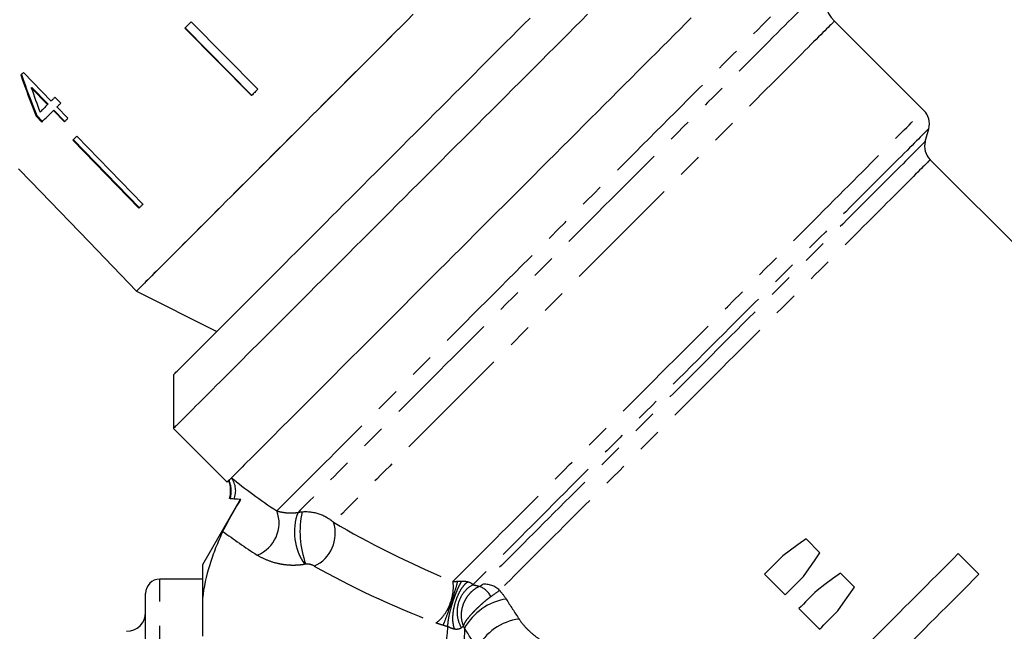
# Model space of a CAD drawing. Extents: x 2 to 408, y 16 to 295.
# Drawn here: x 287 to 339, y 98 to 130 of the extents above; entities that cross this region are included whole.
import ezdxf

# ---------------------------------------------------------------- set-up
doc = ezdxf.new("R2010")
doc.units = 0
doc.linetypes.add('PHANTOM', pattern=[12.7, 6.35, -1.27, 1.27, -1.27, 1.27, -1.27])
doc.layers.get('0').update_dxf_attribs({"linetype": 'CONTINUOUS'})

msp = doc.modelspace()

# ---------------------------------------------------------------- linework, layer by layer
at = {"color": 7, "linetype": 'CONTINUOUS'}
for p, q in [((298.998, 126.278), (295.481, 129.832)), ((295.807, 130.158), (299.324, 126.604)), ((334.444, 125.488), (329.735, 130.197)), ((295.471, 129.822), (298.987, 126.267)), ((288.419, 125.981), (286.953, 127.489)), ((287.37, 126.672), (287.398, 126.701)), ((287.37, 126.672), (288.228, 125.79)), ((288.256, 125.818), (287.398, 126.701)), ((288.228, 125.79), (288.256, 125.818)), ((288.922, 125.865), (288.617, 126.179)), ((287.626, 125.188), (287.654, 125.216)), ((287.626, 125.188), (287.931, 124.874)), ((287.96, 124.902), (287.654, 125.216)), ((288.533, 125.476), (288.562, 125.504)), ((288.533, 125.476), (289.113, 124.879)), ((289.142, 124.907), (288.562, 125.504)), ((289.305, 125.07), (288.724, 125.667)), ((289.768, 124.12), (293.254, 120.534)), ((334.523, 123.853), (334.703, 124.522)), ((289.56, 123.911), (293.045, 120.325)), ((293.074, 120.354), (289.588, 123.939)), ((356.553, 101.117), (334.782, 122.887)), ((286.698, 122.402), (287.363, 121.714)), ((290.836, 118.116), (292.921, 115.958)), ((292.921, 115.958), (297.163, 113.837)), ((294.865, 111.539), (294.865, 108.71)), ((294.865, 108.71), (297.694, 105.882)), ((298.389, 104.969), (296.398, 101.522)), ((328.969, 102.16), (328.233, 102.896)), ((337.353, 101.029), (336.265, 102.117)), ((296.398, 101.522), (296.398, 99.755)), ((296.398, 100.772), (294.148, 100.772)), ((326.039, 101.029), (327.127, 99.941)), ((330.782, 100.347), (330.046, 101.083)), ((293.398, 67.148), (293.398, 100.022)), ((296.398, 99.755), (296.398, 97.757)), ((327.852, 99.216), (328.94, 98.128))]:
    msp.add_line(p, q, dxfattribs=at)
at = {"color": 8, "linetype": 'PHANTOM'}
msp.add_line((294.148, 66.565), (294.148, 100.772), dxfattribs=at)
at = {"color": 8, "linetype": 'PHANTOM', "flags": 128}
for points in [[(300.32, 104.371), (300.412, 104.463), (300.513, 104.564), (300.624, 104.675), (300.744, 104.795), (300.873, 104.925), (301.012, 105.064), (301.161, 105.212), (301.318, 105.369), (301.484, 105.535), (301.66, 105.711), (301.844, 105.895), (302.036, 106.088), (302.238, 106.289), (302.447, 106.498), (302.665, 106.716), (302.891, 106.942), (303.125, 107.176), (303.367, 107.418), (303.616, 107.667), (303.873, 107.924), (304.137, 108.188), (304.408, 108.459), (304.686, 108.737), (304.971, 109.022), (305.262, 109.313), (305.56, 109.611), (305.863, 109.914), (306.173, 110.224), (306.488, 110.539), (306.809, 110.86), (307.135, 111.186), (307.466, 111.517), (307.802, 111.853), (308.142, 112.193), (308.487, 112.538), (308.835, 112.887), (309.188, 113.239), (309.544, 113.595), (309.904, 113.955), (310.266, 114.318), (310.632, 114.683), (311, 115.051), (311.371, 115.422), (311.743, 115.795), (312.118, 116.169), (312.494, 116.545), (312.872, 116.923), (313.25, 117.301), (313.629, 117.681), (314.009, 118.061), (314.39, 118.441), (314.77, 118.821), (315.15, 119.201), (315.529, 119.58), (315.908, 119.959), (316.286, 120.337), (316.662, 120.713), (317.037, 121.088), (317.41, 121.461), (317.781, 121.832), (318.15, 122.201), (318.516, 122.568), (318.88, 122.931), (319.24, 123.291), (319.597, 123.648), (319.951, 124.002), (320.3, 124.352), (320.646, 124.697), (320.987, 125.039), (321.324, 125.375), (321.656, 125.708), (321.984, 126.035), (322.306, 126.357), (322.622, 126.673), (322.933, 126.984), (323.238, 127.289), (323.537, 127.588), (323.83, 127.881), (324.116, 128.167), (324.396, 128.447), (324.669, 128.72), (324.934, 128.986), (325.193, 129.244), (325.444, 129.495), (325.688, 129.739), (325.923, 129.975), (326.151, 130.202), (326.371, 130.422), (326.583, 130.634), (326.786, 130.837), (326.981, 131.032), (327.167, 131.218), (327.344, 131.395), (327.513, 131.564), (327.672, 131.723), (327.823, 131.874), (327.964, 132.015), (328.096, 132.147), (328.218, 132.269), (328.331, 132.382), (328.434, 132.486), (328.528, 132.579), (328.612, 132.664), (328.687, 132.738), (328.751, 132.802), (328.806, 132.857), (328.851, 132.902), (328.885, 132.937), (328.91, 132.962), (328.925, 132.977), (328.93, 132.982)], [(329.199, 132.053), (329.194, 132.049), (329.179, 132.034), (329.155, 132.01), (329.121, 131.976), (329.077, 131.932), (329.024, 131.879), (328.961, 131.816), (328.888, 131.743), (328.806, 131.661), (328.715, 131.57), (328.614, 131.469), (328.504, 131.359), (328.384, 131.239), (328.256, 131.11), (328.118, 130.973), (327.971, 130.826), (327.816, 130.67), (327.651, 130.506), (327.478, 130.333), (327.297, 130.151), (327.107, 129.961), (326.908, 129.763), (326.702, 129.557), (326.487, 129.342), (326.265, 129.12), (326.035, 128.89), (325.797, 128.652), (325.552, 128.407), (325.3, 128.155), (325.041, 127.896), (324.775, 127.63), (324.502, 127.357), (324.222, 127.077), (323.937, 126.792), (323.645, 126.5), (323.347, 126.202), (323.044, 125.899), (322.735, 125.59), (322.421, 125.276), (322.102, 124.956), (321.777, 124.632), (321.449, 124.304), (321.115, 123.97), (320.778, 123.633), (320.437, 123.292), (320.092, 122.947), (319.743, 122.598), (319.392, 122.247), (319.037, 121.892), (318.679, 121.534), (318.319, 121.174), (317.957, 120.812), (317.593, 120.448), (317.227, 120.082), (316.86, 119.714), (316.491, 119.346), (316.121, 118.976), (315.751, 118.605), (315.38, 118.234), (315.008, 117.863), (314.637, 117.492), (314.266, 117.121), (313.896, 116.751), (313.526, 116.381), (313.158, 116.012), (312.79, 115.645), (312.424, 115.279), (312.06, 114.915), (311.699, 114.553), (311.339, 114.194), (310.982, 113.837), (310.627, 113.482), (310.276, 113.131), (309.928, 112.783), (309.584, 112.438), (309.243, 112.098), (308.906, 111.761), (308.573, 111.428), (308.245, 111.1), (307.922, 110.777), (307.603, 110.458), (307.29, 110.144), (306.981, 109.836), (306.679, 109.534), (306.382, 109.237), (306.091, 108.946), (305.806, 108.661), (305.527, 108.382), (305.255, 108.11), (304.99, 107.845), (304.732, 107.587), (304.481, 107.335), (304.237, 107.091), (304, 106.855), (303.771, 106.626), (303.55, 106.404), (303.336, 106.191), (303.131, 105.986), (302.934, 105.788), (302.745, 105.6), (302.564, 105.419), (302.392, 105.247), (302.229, 105.084), (302.075, 104.929), (301.929, 104.784), (301.793, 104.647), (301.665, 104.52), (301.547, 104.402), (301.438, 104.293)], [(329.735, 130.197), (329.734, 130.196), (329.724, 130.187), (329.706, 130.168), (329.678, 130.14), (329.641, 130.103), (329.595, 130.057), (329.539, 130.001), (329.474, 129.937), (329.401, 129.863), (329.318, 129.78), (329.226, 129.688), (329.125, 129.588), (329.016, 129.478), (328.897, 129.36), (328.77, 129.232), (328.634, 129.097), (328.49, 128.952), (328.337, 128.8), (328.176, 128.639), (328.007, 128.469), (327.83, 128.292), (327.644, 128.107), (327.451, 127.914), (327.25, 127.713), (327.042, 127.504), (326.826, 127.288), (326.603, 127.065), (326.373, 126.835), (326.135, 126.598), (325.891, 126.353), (325.64, 126.103), (325.383, 125.845), (325.12, 125.582), (324.85, 125.312), (324.574, 125.037), (324.293, 124.755), (324.006, 124.469), (323.714, 124.176), (323.417, 123.879), (323.114, 123.577), (322.807, 123.27), (322.496, 122.958), (322.18, 122.642), (321.86, 122.322), (321.536, 121.999), (321.209, 121.671), (320.878, 121.34), (320.544, 121.006), (320.207, 120.669), (319.867, 120.329), (319.525, 119.987), (319.18, 119.642), (318.833, 119.296), (318.485, 118.947), (318.135, 118.597), (317.784, 118.246), (317.432, 117.894), (317.078, 117.541), (316.725, 117.187), (316.371, 116.833), (316.016, 116.479), (315.662, 116.125), (315.309, 115.771), (314.956, 115.418), (314.604, 115.066), (314.253, 114.715), (313.903, 114.365), (313.555, 114.017), (313.209, 113.671), (312.865, 113.327), (312.523, 112.985), (312.184, 112.646), (311.847, 112.31), (311.514, 111.976), (311.183, 111.646), (310.857, 111.319), (310.534, 110.996), (310.215, 110.677), (309.9, 110.362), (309.589, 110.051), (309.283, 109.745), (308.981, 109.444), (308.685, 109.147), (308.394, 108.856), (308.108, 108.571), (307.828, 108.29), (307.554, 108.016), (307.285, 107.748), (307.023, 107.485), (306.767, 107.229), (306.518, 106.98), (306.275, 106.737), (306.039, 106.501), (305.81, 106.272), (305.588, 106.051), (305.374, 105.836), (305.167, 105.629), (304.968, 105.43), (304.776, 105.238), (304.592, 105.054), (304.416, 104.879), (304.249, 104.711), (304.089, 104.552), (303.938, 104.401), (303.796, 104.258), (303.662, 104.124), (303.536, 103.999), (303.42, 103.882), (303.312, 103.774)], [(309.607, 100.651), (309.803, 100.847), (310.007, 101.051), (310.219, 101.263), (310.437, 101.481), (310.663, 101.707), (310.896, 101.94), (311.136, 102.18), (311.383, 102.427), (311.636, 102.68), (311.896, 102.94), (312.161, 103.206), (312.433, 103.477), (312.711, 103.755), (312.994, 104.038), (313.283, 104.327), (313.577, 104.621), (313.876, 104.92), (314.18, 105.224), (314.488, 105.532), (314.801, 105.845), (315.118, 106.162), (315.439, 106.483), (315.764, 106.808), (316.092, 107.137), (316.424, 107.468), (316.759, 107.803), (317.097, 108.141), (317.437, 108.481), (317.78, 108.824), (318.125, 109.169), (318.471, 109.516), (318.82, 109.864), (319.17, 110.214), (319.521, 110.565), (319.873, 110.917), (320.226, 111.27), (320.58, 111.624), (320.933, 111.977), (321.287, 112.331), (321.64, 112.684), (321.993, 113.037), (322.345, 113.389), (322.696, 113.741), (323.046, 114.091), (323.395, 114.439), (323.742, 114.786), (324.087, 115.131), (324.43, 115.474), (324.77, 115.814), (325.108, 116.152), (325.443, 116.487), (325.775, 116.819), (326.103, 117.147), (326.428, 117.472), (326.749, 117.793), (327.067, 118.111), (327.38, 118.424), (327.688, 118.732), (327.992, 119.036), (328.291, 119.335), (328.585, 119.63), (328.874, 119.918), (329.158, 120.202), (329.435, 120.48), (329.707, 120.752), (329.973, 121.017), (330.233, 121.277), (330.486, 121.531), (330.733, 121.777), (330.973, 122.017), (331.207, 122.251), (331.433, 122.477), (331.652, 122.696), (331.863, 122.908), (332.068, 123.112), (332.264, 123.308), (332.453, 123.497), (332.634, 123.678), (332.806, 123.851), (332.971, 124.015), (333.128, 124.172), (333.276, 124.32), (333.415, 124.46), (333.546, 124.591), (333.669, 124.713), (333.783, 124.827), (333.887, 124.932), (333.984, 125.028), (334.071, 125.115), (334.149, 125.193), (334.218, 125.262), (334.278, 125.322), (334.328, 125.372), (334.37, 125.414), (334.402, 125.446), (334.425, 125.47), (334.439, 125.483), (334.444, 125.488)], [(334.703, 124.522), (334.698, 124.518), (334.685, 124.504), (334.662, 124.481), (334.63, 124.45), (334.59, 124.409), (334.54, 124.359), (334.481, 124.301), (334.414, 124.233), (334.337, 124.157), (334.252, 124.071), (334.158, 123.977), (334.055, 123.875), (333.944, 123.763), (333.824, 123.643), (333.696, 123.515), (333.559, 123.378), (333.414, 123.233), (333.261, 123.08), (333.099, 122.919), (332.93, 122.75), (332.753, 122.573), (332.568, 122.388), (332.376, 122.195), (332.176, 121.996), (331.969, 121.788), (331.755, 121.574), (331.533, 121.353), (331.305, 121.124), (331.07, 120.889), (330.828, 120.648), (330.58, 120.4), (330.326, 120.146), (330.066, 119.885), (329.8, 119.619), (329.528, 119.347), (329.251, 119.07), (328.968, 118.788), (328.68, 118.5), (328.388, 118.207), (328.09, 117.91), (327.789, 117.608), (327.482, 117.302), (327.172, 116.992), (326.858, 116.677), (326.54, 116.36), (326.219, 116.038), (325.895, 115.714), (325.567, 115.386), (325.237, 115.056), (324.904, 114.723), (324.569, 114.388), (324.232, 114.051), (323.893, 113.712), (323.552, 113.372), (323.21, 113.03), (322.867, 112.687), (322.523, 112.342), (322.178, 111.998), (321.833, 111.653), (321.488, 111.307), (321.143, 110.962), (320.798, 110.617), (320.453, 110.272), (320.109, 109.929), (319.767, 109.586), (319.425, 109.244), (319.085, 108.904), (318.747, 108.566), (318.41, 108.23), (318.076, 107.895), (317.744, 107.563), (317.415, 107.234), (317.088, 106.908), (316.765, 106.585), (316.445, 106.264), (316.129, 105.948), (315.816, 105.635), (315.507, 105.326), (315.202, 105.022), (314.902, 104.722), (314.607, 104.426), (314.316, 104.135), (314.03, 103.849), (313.749, 103.568), (313.474, 103.293), (313.204, 103.023), (312.94, 102.759), (312.682, 102.501), (312.43, 102.249), (312.184, 102.004), (311.945, 101.764), (311.712, 101.532), (311.487, 101.306), (311.268, 101.087), (311.056, 100.875), (310.852, 100.671), (310.654, 100.474)], [(334.523, 123.853), (334.522, 123.852), (334.514, 123.843), (334.496, 123.826), (334.47, 123.799), (334.435, 123.764), (334.391, 123.72), (334.339, 123.668), (334.277, 123.607), (334.208, 123.537), (334.13, 123.459), (334.043, 123.372), (333.948, 123.277), (333.844, 123.174), (333.732, 123.062), (333.612, 122.942), (333.484, 122.814), (333.348, 122.677), (333.204, 122.533), (333.051, 122.381), (332.892, 122.221), (332.724, 122.054), (332.549, 121.879), (332.367, 121.696), (332.177, 121.506), (331.98, 121.31), (331.776, 121.106), (331.565, 120.895), (331.348, 120.677), (331.124, 120.453), (330.893, 120.223), (330.656, 119.986), (330.414, 119.743), (330.165, 119.494), (329.91, 119.24), (329.65, 118.979), (329.384, 118.714), (329.113, 118.443), (328.838, 118.167), (328.557, 117.886), (328.271, 117.601), (327.982, 117.311), (327.687, 117.017), (327.389, 116.719), (327.087, 116.417), (326.782, 116.111), (326.472, 115.802), (326.16, 115.49), (325.845, 115.174), (325.527, 114.856), (325.206, 114.535), (324.883, 114.212), (324.558, 113.887), (324.23, 113.56), (323.902, 113.231), (323.571, 112.901), (323.24, 112.569), (322.907, 112.237), (322.574, 111.904), (322.241, 111.57), (321.906, 111.236), (321.572, 110.902), (321.238, 110.568), (320.905, 110.234), (320.572, 109.901), (320.24, 109.569), (319.909, 109.238), (319.579, 108.908), (319.251, 108.58), (318.924, 108.254), (318.6, 107.929), (318.277, 107.607), (317.957, 107.287), (317.64, 106.97), (317.326, 106.655), (317.014, 106.344), (316.706, 106.036), (316.402, 105.731), (316.101, 105.431), (315.804, 105.134), (315.512, 104.841), (315.223, 104.553), (314.939, 104.269), (314.66, 103.99), (314.386, 103.716), (314.117, 103.446), (313.853, 103.183), (313.595, 102.924), (313.342, 102.672), (313.095, 102.425), (312.854, 102.184), (312.62, 101.949), (312.391, 101.721), (312.169, 101.499), (311.954, 101.284), (311.746, 101.075), (311.544, 100.874), (311.35, 100.679), (311.162, 100.492)], [(334.782, 122.887), (334.781, 122.886), (334.773, 122.877), (334.756, 122.86), (334.73, 122.835), (334.696, 122.801), (334.653, 122.758), (334.603, 122.707), (334.543, 122.648), (334.475, 122.58), (334.399, 122.504), (334.315, 122.42), (334.223, 122.327), (334.122, 122.227), (334.013, 122.118), (333.896, 122.001), (333.772, 121.877), (333.639, 121.744), (333.499, 121.604), (333.351, 121.456), (333.196, 121.301), (333.033, 121.138), (332.863, 120.968), (332.685, 120.79), (332.501, 120.606), (332.31, 120.414), (332.111, 120.216), (331.906, 120.011), (331.695, 119.8), (331.477, 119.582), (331.253, 119.358), (331.023, 119.127), (330.787, 118.891), (330.545, 118.649), (330.297, 118.402), (330.044, 118.149), (329.786, 117.891), (329.523, 117.627), (329.254, 117.359), (328.981, 117.086), (328.704, 116.809), (328.422, 116.527), (328.136, 116.241), (327.846, 115.951), (327.553, 115.657), (327.255, 115.36), (326.955, 115.06), (326.651, 114.756), (326.345, 114.449), (326.035, 114.14), (325.723, 113.828), (325.409, 113.514), (325.093, 113.198), (324.775, 112.88), (324.456, 112.56), (324.134, 112.239), (323.812, 111.917), (323.489, 111.594), (323.165, 111.27), (322.841, 110.945), (322.516, 110.621), (322.191, 110.296), (321.866, 109.971), (321.542, 109.647), (321.218, 109.323), (320.895, 109), (320.573, 108.678), (320.253, 108.357), (319.934, 108.038), (319.616, 107.721), (319.301, 107.405), (318.987, 107.092), (318.676, 106.781), (318.368, 106.473), (318.062, 106.167), (317.76, 105.864), (317.46, 105.565), (317.164, 105.269), (316.872, 104.976), (316.583, 104.688), (316.299, 104.403), (316.018, 104.123), (315.742, 103.847), (315.471, 103.576), (315.204, 103.309), (314.943, 103.047), (314.686, 102.791), (314.435, 102.54), (314.189, 102.294), (313.949, 102.054), (313.715, 101.82), (313.487, 101.592), (313.265, 101.37), (313.049, 101.154), (312.84, 100.945), (312.637, 100.742), (312.441, 100.546), (312.252, 100.357), (312.07, 100.175)]]:
    msp.add_lwpolyline(points, dxfattribs=at)
at = {"color": 7, "linetype": 'CONTINUOUS', "flags": 128}
for points in [[(307.518, 130.555), (307.208, 130.246), (306.898, 129.935), (306.585, 129.623), (306.272, 129.309), (305.957, 128.995), (305.642, 128.68), (305.327, 128.364), (305.011, 128.048), (304.695, 127.733), (304.38, 127.417), (304.064, 127.102), (303.75, 126.787), (303.436, 126.473), (303.123, 126.16), (302.811, 125.849), (302.501, 125.539), (302.193, 125.23), (301.886, 124.924), (301.582, 124.619), (301.28, 124.317), (300.98, 124.018), (300.683, 123.721), (300.39, 123.427), (300.099, 123.136), (299.811, 122.849), (299.528, 122.565), (299.248, 122.285), (298.971, 122.009), (298.699, 121.737), (298.432, 121.469), (298.168, 121.206), (297.91, 120.947), (297.656, 120.693), (297.407, 120.445), (297.164, 120.201), (296.926, 119.963), (296.693, 119.73), (296.466, 119.504), (296.245, 119.283), (296.03, 119.068), (295.821, 118.859), (295.619, 118.656), (295.422, 118.46), (295.233, 118.27), (295.05, 118.087), (294.874, 117.911), (294.705, 117.742), (294.543, 117.58), (294.388, 117.425), (294.24, 117.278), (294.1, 117.138), (293.968, 117.005), (293.842, 116.88), (293.725, 116.762), (293.615, 116.653), (293.513, 116.551), (293.419, 116.457), (293.333, 116.371), (293.255, 116.293), (293.185, 116.223), (293.124, 116.161), (293.07, 116.107), (293.024, 116.062), (292.987, 116.024), (292.958, 115.995), (292.937, 115.975), (292.925, 115.962), (292.921, 115.958)], [(307.48, 130.517), (307.172, 130.209), (306.862, 129.899), (306.55, 129.588), (306.238, 129.275), (305.925, 128.962), (305.611, 128.648), (305.296, 128.334), (304.982, 128.019), (304.667, 127.704), (304.353, 127.39), (304.038, 127.076), (303.725, 126.762), (303.412, 126.45), (303.101, 126.138), (302.79, 125.828), (302.482, 125.519), (302.174, 125.212), (301.869, 124.907), (301.566, 124.603), (301.265, 124.303), (300.967, 124.004), (300.671, 123.709), (300.378, 123.416), (300.089, 123.126), (299.803, 122.84), (299.52, 122.557), (299.241, 122.278), (298.966, 122.003), (298.695, 121.732), (298.428, 121.466), (298.166, 121.203), (297.908, 120.946), (297.656, 120.693), (297.408, 120.445), (297.165, 120.203), (296.928, 119.965), (296.696, 119.734), (296.47, 119.507), (296.25, 119.287), (296.035, 119.073), (295.827, 118.864), (295.625, 118.662), (295.429, 118.467), (295.24, 118.278), (295.058, 118.095), (294.882, 117.919), (294.713, 117.751), (294.551, 117.589), (294.397, 117.434), (294.249, 117.287), (294.109, 117.146), (293.976, 117.014), (293.851, 116.889), (293.734, 116.771), (293.624, 116.661), (293.522, 116.559), (293.427, 116.465), (293.341, 116.378), (293.262, 116.3), (293.192, 116.229), (293.129, 116.167), (293.075, 116.112), (293.029, 116.066), (292.991, 116.028), (292.961, 115.998), (292.939, 115.977), (292.926, 115.963), (292.921, 115.958), (292.921, 115.958)], [(316.707, 130.552), (316.369, 130.214), (316.027, 129.872), (315.68, 129.525), (315.33, 129.175), (314.975, 128.82), (314.616, 128.461), (314.254, 128.099), (313.889, 127.734), (313.52, 127.365), (313.149, 126.994), (312.776, 126.621), (312.4, 126.245), (312.022, 125.867), (311.643, 125.488), (311.262, 125.107), (310.88, 124.725), (310.497, 124.342), (310.114, 123.959), (309.73, 123.575), (309.346, 123.191), (308.962, 122.807), (308.578, 122.423), (308.195, 122.04), (307.813, 121.658), (307.432, 121.277), (307.053, 120.898), (306.675, 120.52), (306.299, 120.144), (305.926, 119.771), (305.555, 119.4), (305.187, 119.032), (304.821, 118.666), (304.459, 118.304), (304.101, 117.946), (303.746, 117.591), (303.395, 117.24), (303.048, 116.893), (302.706, 116.551), (302.368, 116.213), (302.036, 115.881), (301.708, 115.553), (301.386, 115.231), (301.07, 114.915), (300.759, 114.604), (300.454, 114.299), (300.156, 114.001), (299.863, 113.708), (299.578, 113.423), (299.299, 113.144), (299.028, 112.873), (298.763, 112.608), (298.506, 112.351), (298.257, 112.102), (298.015, 111.86), (297.781, 111.626), (297.556, 111.401), (297.338, 111.183), (297.129, 110.974), (296.928, 110.773), (296.736, 110.581), (296.553, 110.398), (296.378, 110.223), (296.213, 110.058), (296.057, 109.902), (295.91, 109.755), (295.772, 109.617), (295.644, 109.489), (295.525, 109.37), (295.416, 109.261), (295.317, 109.162), (295.227, 109.072), (295.147, 108.992), (295.077, 108.922), (295.017, 108.862), (294.967, 108.812), (294.927, 108.772), (294.897, 108.742), (294.877, 108.722), (294.867, 108.712), (294.865, 108.71)], [(322.173, 130.362), (321.883, 130.071), (321.587, 129.775), (321.283, 129.472), (320.974, 129.162), (320.659, 128.847), (320.338, 128.526), (320.012, 128.2), (319.68, 127.868), (319.343, 127.531), (319.001, 127.19), (318.655, 126.843), (318.305, 126.493), (317.95, 126.138), (317.592, 125.78), (317.23, 125.418), (316.864, 125.052), (316.495, 124.684), (316.124, 124.312), (315.75, 123.938), (315.374, 123.562), (314.995, 123.183), (314.615, 122.803), (314.233, 122.421), (313.85, 122.038), (313.466, 121.654), (313.081, 121.269), (312.696, 120.884), (312.31, 120.498), (311.925, 120.113), (311.539, 119.728), (311.155, 119.343), (310.771, 118.959), (310.388, 118.576), (310.007, 118.195), (309.627, 117.815), (309.249, 117.437), (308.874, 117.062), (308.5, 116.688), (308.13, 116.318), (307.762, 115.95), (307.397, 115.586), (307.036, 115.225), (306.679, 114.867), (306.326, 114.514), (305.976, 114.164), (305.631, 113.82), (305.291, 113.479), (304.956, 113.144), (304.626, 112.814), (304.301, 112.489), (303.981, 112.17), (303.668, 111.856), (303.36, 111.549), (303.059, 111.247), (302.764, 110.952), (302.476, 110.664), (302.195, 110.383), (301.92, 110.108), (301.653, 109.841), (301.393, 109.581), (301.141, 109.329), (300.897, 109.085), (300.66, 108.848), (300.432, 108.62), (300.212, 108.4), (300, 108.188), (299.797, 107.985), (299.602, 107.79), (299.416, 107.604), (299.24, 107.428), (299.072, 107.26), (298.913, 107.101), (298.764, 106.952), (298.624, 106.812), (298.494, 106.682), (298.373, 106.561), (298.262, 106.45), (298.16, 106.349), (298.069, 106.257), (297.987, 106.175), (297.915, 106.104), (297.854, 106.042), (297.802, 105.99), (297.76, 105.948), (297.729, 105.917), (297.707, 105.895), (297.696, 105.884), (297.694, 105.882)], [(294.865, 111.539), (294.866, 111.54), (294.876, 111.549), (294.894, 111.567), (294.921, 111.594), (294.957, 111.631), (295.002, 111.676), (295.057, 111.73), (295.12, 111.793), (295.192, 111.866), (295.273, 111.947), (295.363, 112.036), (295.462, 112.135), (295.569, 112.242), (295.685, 112.358), (295.809, 112.483), (295.942, 112.615), (296.083, 112.757), (296.233, 112.906), (296.39, 113.064), (296.556, 113.229), (296.729, 113.403), (296.911, 113.584), (297.1, 113.773), (297.296, 113.97), (297.5, 114.174), (297.712, 114.385), (297.93, 114.603), (298.155, 114.829), (298.388, 115.061), (298.627, 115.3), (298.872, 115.545), (299.124, 115.797), (299.382, 116.055), (299.646, 116.319), (299.915, 116.589), (300.191, 116.864), (300.472, 117.145), (300.758, 117.431), (301.049, 117.722), (301.345, 118.018), (301.645, 118.319), (301.95, 118.624), (302.259, 118.933), (302.573, 119.246), (302.89, 119.563), (303.211, 119.884), (303.535, 120.208), (303.862, 120.535), (304.192, 120.865), (304.525, 121.198), (304.86, 121.533), (305.197, 121.871), (305.537, 122.21), (305.878, 122.552), (306.221, 122.894), (306.565, 123.239), (306.91, 123.584), (307.256, 123.93), (307.603, 124.276), (307.95, 124.623), (308.297, 124.97), (308.644, 125.317), (308.991, 125.664), (309.337, 126.01), (309.682, 126.355), (310.026, 126.699), (310.369, 127.042), (310.71, 127.383), (311.05, 127.723), (311.387, 128.06), (311.722, 128.396), (312.055, 128.729), (312.385, 129.059), (312.712, 129.386), (313.036, 129.71), (313.357, 130.031), (313.674, 130.348)], [(295.807, 130.158), (295.765, 130.116), (295.723, 130.074), (295.681, 130.032), (295.638, 129.99), (295.596, 129.948), (295.554, 129.906), (295.512, 129.864), (295.471, 129.822)], [(286.953, 127.489), (286.936, 127.472), (286.919, 127.455), (286.902, 127.438), (286.885, 127.422), (286.868, 127.405), (286.852, 127.388), (286.835, 127.371), (286.818, 127.355)], [(299.324, 126.604), (299.282, 126.562), (299.239, 126.519), (299.197, 126.477), (299.155, 126.435), (299.113, 126.393), (299.071, 126.351), (299.029, 126.309), (298.987, 126.267)], [(288.228, 125.79), (288.177, 125.739), (288.127, 125.689), (288.077, 125.639), (288.028, 125.59), (287.979, 125.541), (287.931, 125.493), (287.883, 125.445), (287.836, 125.398)], [(288.617, 126.179), (288.592, 126.154), (288.567, 126.129), (288.542, 126.104), (288.517, 126.079), (288.492, 126.055), (288.468, 126.03), (288.443, 126.006), (288.419, 125.981)], [(288.724, 125.667), (288.749, 125.691), (288.773, 125.716), (288.798, 125.74), (288.823, 125.765), (288.847, 125.79), (288.872, 125.815), (288.897, 125.84), (288.922, 125.865)], [(287.931, 124.874), (288.002, 124.945), (288.074, 125.017), (288.148, 125.09), (288.223, 125.165), (288.298, 125.241), (288.375, 125.318), (288.454, 125.396), (288.533, 125.476)], [(289.113, 124.879), (289.137, 124.902), (289.161, 124.926), (289.184, 124.95), (289.208, 124.974), (289.232, 124.998), (289.256, 125.022), (289.28, 125.046), (289.305, 125.07)], [(289.768, 124.12), (289.742, 124.093), (289.715, 124.067), (289.689, 124.04), (289.663, 124.014), (289.637, 123.988), (289.611, 123.962), (289.585, 123.936), (289.56, 123.911)], [(287.363, 121.715), (290.402, 118.568), (290.837, 118.117)], [(287.365, 121.716), (290.403, 118.569), (290.838, 118.118)], [(293.254, 120.534), (293.228, 120.508), (293.201, 120.481), (293.175, 120.455), (293.149, 120.429), (293.123, 120.403), (293.097, 120.377), (293.071, 120.351), (293.045, 120.325)], [(328.233, 102.896), (327.822, 102.595), (327.413, 102.295), (327.006, 101.995)], [(327.006, 101.995), (326.884, 101.874), (326.762, 101.752), (326.641, 101.631), (326.52, 101.51), (326.4, 101.389), (326.279, 101.269), (326.159, 101.149), (326.039, 101.029)], [(328.093, 100.908), (328.384, 101.324), (328.676, 101.741), (328.969, 102.16)], [(336.265, 102.117), (335.986, 101.838), (335.705, 101.557), (335.424, 101.276), (335.141, 100.993), (334.858, 100.71), (334.574, 100.426), (334.289, 100.141), (334.004, 99.856), (333.719, 99.571), (333.434, 99.286), (333.148, 99), (332.863, 98.715), (332.578, 98.43), (332.294, 98.146), (332.011, 97.863), (331.728, 97.58), (331.446, 97.298), (331.165, 97.017), (330.886, 96.738), (330.608, 96.46)], [(327.127, 99.941), (327.247, 100.061), (327.367, 100.181), (327.487, 100.302), (327.608, 100.422), (327.729, 100.543), (327.85, 100.665), (327.972, 100.786), (328.093, 100.908)], [(330.046, 101.083), (329.635, 100.782), (329.226, 100.482), (328.819, 100.182)], [(333.325, 97.001), (333.613, 97.29), (333.902, 97.578), (334.191, 97.868), (334.481, 98.157), (334.77, 98.446), (335.06, 98.736), (335.349, 99.025), (335.637, 99.314), (335.926, 99.602), (336.213, 99.889), (336.5, 100.176), (336.785, 100.461), (337.07, 100.746), (337.353, 101.029)], [(329.906, 99.094), (330.197, 99.51), (330.489, 99.928), (330.782, 100.347)], [(328.819, 100.182), (328.697, 100.061), (328.576, 99.939), (328.454, 99.818), (328.333, 99.697), (328.213, 99.576), (328.092, 99.456), (327.972, 99.336), (327.852, 99.216)], [(328.94, 98.128), (329.06, 98.248), (329.18, 98.368), (329.3, 98.489), (329.421, 98.609), (329.542, 98.73), (329.663, 98.851), (329.785, 98.973), (329.906, 99.094)]]:
    msp.add_lwpolyline(points, dxfattribs=at)
at = {"color": 7, "linetype": 'CONTINUOUS'}
for centre, radius, start, end in [((331.149, 131.611), 2, 167.231, 225), ((333.737, 124.781), 1, 345, 45), ((335.489, 123.594), 1, 165, 225), ((287.489, 121.589), 0.178, 134.5447, 135.4418), ((290.252, 118.702), 0.828, 314.938, 315.13), ((296.386, 105.422), 1.5, 344.5352, 21.4365), ((294.148, 100.022), 0.75, 90, 180), ((292.398, 99.022), 1, 270, 0)]:
    msp.add_arc(centre, radius, start, end, dxfattribs=at)
at = {"color": 8, "linetype": 'PHANTOM'}
for centre, radius, start, end in [((296.415, 105.412), 1.503, 344.5634, 22.6401), ((296.974, 105.433), 1.176, 338.1435, 35.6254), ((298.628, 103.726), 1.811, 291.3514, 20.8712), ((304.192, 103.257), 2.942, 159.3787, 215.3626), ((306.61, 103.288), 5.068, 168.2041, 199.9182), ((301.501, 103.189), 1.903, 294.7437, 17.9023), ((310.647, 99.388), 1.064, 25.5603, 70.2404), ((311.309, 99.455), 1.047, 43.4202, 98.0792), ((312.883, 96.724), 3.037, 98.9089, 151.1514), ((313.488, 95.763), 2.934, 97.7206, 152.396)]:
    msp.add_arc(centre, radius, start, end, dxfattribs=at)
at = {"color": 7, "linetype": 'CONTINUOUS'}
for centre, major_axis, ratio, start_param, end_param in [((296.822, 135.78), (-5.166, 24.267), 0.480124, 1.821612, 1.918123), ((296.822, 135.782), (-5.151, 24.195), 0.480124, 1.821526, 1.918326), ((297.319, 135.284), (-5.169, 24.284), 0.48013, 1.829476, 1.885914)]:
    msp.add_ellipse(centre, major_axis=major_axis, ratio=ratio, start_param=start_param, end_param=end_param, dxfattribs=at)
at = {"color": 8, "linetype": 'PHANTOM'}
for centre, major_axis, ratio, start_param, end_param in [((326.688, 106.233), (32.55, -6.679), 0.33352, 3.701941, 3.839663), ((326.688, 106.233), (30.415, -6.331), 0.332862, 3.90783, 4.186868), ((326.688, 104.934), (33.554, -5.445), 0.341999, 3.714263, 3.814491), ((326.688, 104.934), (31.419, -5.099), 0.341999, 3.880943, 4.159981)]:
    msp.add_ellipse(centre, major_axis=major_axis, ratio=ratio, start_param=start_param, end_param=end_param, dxfattribs=at)
at = {"color": 7, "linetype": 'CONTINUOUS'}
for points, knots in [([(297.478, 103.292), (297.523, 103.385), (297.577, 103.492), (297.71, 103.742), (297.79, 103.887), (297.925, 104.127), (297.972, 104.209), (298.066, 104.374), (298.116, 104.459), (298.21, 104.619), (298.256, 104.697), (298.342, 104.841), (298.382, 104.906), (298.419, 104.967)], [0, 0, 0, 0, 0.25, 0.25, 0.5, 0.5, 0.625, 0.625, 0.75, 0.75, 0.875, 0.875, 1, 1, 1, 1]), ([(297.864, 105.012), (297.855, 105.014), (297.837, 105.02), (297.829, 105.023), (297.832, 105.022), (297.832, 105.022)], [0, 0, 0, 0, 0.497695, 0.995387, 1, 1, 1, 1]), ([(298.065, 104.996), (298.02, 104.999), (297.976, 105.001), (297.903, 105.007), (297.871, 105.009), (297.864, 105.012)], [0, 0, 0, 0, 0.5, 0.5, 1, 1, 1, 1]), ([(297.478, 103.292), (297.339, 103.002), (297.21, 102.71), (296.976, 102.122), (296.871, 101.826), (296.595, 100.938), (296.467, 100.346), (296.398, 99.755)], [0, 0, 0, 0, 0.25, 0.25, 0.5, 0.5, 1, 1, 1, 1]), ([(309.862, 100.661), (309.894, 100.663), (309.946, 100.666), (310.02, 100.668), (310.062, 100.669), (310.083, 100.67)], [0, 0, 0, 0, 0.461844, 0.73309, 1, 1, 1, 1])]:
    msp.add_open_spline(points, degree=3, knots=knots, dxfattribs=at)
msp.add_open_spline([(298.419, 104.967), (298.305, 104.978), (298.187, 104.988), (298.065, 104.996)], degree=3, dxfattribs=at)
at = {"color": 8, "linetype": 'PHANTOM'}
for points, knots in [([(300.32, 104.371), (300.378, 104.353), (300.441, 104.336), (300.582, 104.306), (300.66, 104.292), (300.837, 104.272), (300.936, 104.264), (301.113, 104.263), (301.177, 104.265), (301.309, 104.274), (301.377, 104.282), (301.438, 104.293)], [0, 0, 0, 0, 0.25, 0.25, 0.5, 0.5, 0.75, 0.75, 0.875, 0.875, 1, 1, 1, 1]), ([(301.649, 104.324), (301.945, 104.353), (302.25, 104.316), (302.825, 104.124), (303.088, 103.971), (303.312, 103.774)], [0, 0, 0, 0, 0.5, 0.5, 1, 1, 1, 1]), ([(301.792, 101.554), (301.679, 101.532), (301.563, 101.516), (301.327, 101.499), (301.205, 101.496), (300.965, 101.504), (300.847, 101.514), (300.615, 101.544), (300.5, 101.564), (300.173, 101.638), (299.97, 101.704), (299.601, 101.858), (299.437, 101.945), (299.287, 102.04)], [0, 0, 0, 0, 0.125, 0.125, 0.25, 0.25, 0.375, 0.375, 0.5, 0.5, 0.75, 0.75, 1, 1, 1, 1]), ([(302.298, 101.461), (302.24, 101.494), (302.175, 101.522), (302.019, 101.561), (301.931, 101.57), (301.845, 101.561)], [0, 0, 0, 0, 0.5, 0.5, 1, 1, 1, 1]), ([(308.717, 98.462), (308.856, 98.552), (308.994, 98.687), (309.244, 99.02), (309.354, 99.219), (309.525, 99.639), (309.585, 99.86), (309.643, 100.282), (309.64, 100.482), (309.607, 100.651)], [0, 0, 0, 0, 0.25, 0.25, 0.5, 0.5, 0.75, 0.75, 1, 1, 1, 1]), ([(309.092, 98.335), (309.135, 98.434), (309.194, 98.582), (309.339, 98.974), (309.424, 99.218), (309.59, 99.718), (309.668, 99.969), (309.79, 100.383), (309.834, 100.546), (309.862, 100.66)], [0, 0, 0, 0, 0.25, 0.25, 0.5, 0.5, 0.75, 0.75, 1, 1, 1, 1]), ([(309.344, 98.268), (309.343, 98.274), (309.343, 98.281), (309.343, 98.294), (309.343, 98.301), (309.344, 98.323), (309.344, 98.338), (309.346, 98.387), (309.349, 98.422), (309.36, 98.54), (309.373, 98.632), (309.412, 98.843), (309.438, 98.963), (309.501, 99.216), (309.538, 99.35), (309.621, 99.618), (309.666, 99.751), (309.757, 100.001), (309.804, 100.118), (309.894, 100.324), (309.936, 100.412), (310.015, 100.562), (310.051, 100.622), (310.083, 100.67)], [0, 0, 0, 0, 0.015625, 0.015625, 0.03125, 0.03125, 0.0625, 0.0625, 0.125, 0.125, 0.25, 0.25, 0.375, 0.375, 0.5, 0.5, 0.625, 0.625, 0.75, 0.75, 0.875, 0.875, 1, 1, 1, 1]), ([(309.705, 98.13), (309.701, 98.138), (309.698, 98.146), (309.691, 98.162), (309.688, 98.171), (309.679, 98.197), (309.672, 98.215), (309.655, 98.272), (309.645, 98.314), (309.619, 98.449), (309.608, 98.554), (309.605, 98.788), (309.612, 98.918), (309.649, 99.19), (309.678, 99.332), (309.754, 99.612), (309.802, 99.75), (309.91, 100.003), (309.97, 100.119), (310.093, 100.319), (310.156, 100.405), (310.278, 100.543), (310.337, 100.597), (310.393, 100.637)], [0, 0, 0, 0, 0.015625, 0.015625, 0.03125, 0.03125, 0.0625, 0.0625, 0.125, 0.125, 0.25, 0.25, 0.375, 0.375, 0.5, 0.5, 0.625, 0.625, 0.75, 0.75, 0.875, 0.875, 1, 1, 1, 1]), ([(309.607, 100.651), (309.642, 100.652), (309.699, 100.653), (309.772, 100.655), (309.821, 100.658), (309.848, 100.66), (309.862, 100.661)], [0, 0, 0, 0, 0.435314, 0.695296, 0.841245, 1, 1, 1, 1]), ([(310.066, 98.213), (309.971, 98.368), (309.895, 98.562), (309.827, 99.003), (309.837, 99.248), (309.958, 99.711), (310.068, 99.927), (310.339, 100.268), (310.498, 100.393), (310.654, 100.474)], [0, 0, 0, 0, 0.25, 0.25, 0.5, 0.5, 0.75, 0.75, 1, 1, 1, 1]), ([(311.007, 100.389), (310.914, 100.347), (310.826, 100.295), (310.658, 100.172), (310.578, 100.101), (310.434, 99.947), (310.368, 99.861), (310.253, 99.68), (310.204, 99.586), (310.124, 99.386), (310.095, 99.285), (310.054, 99.08), (310.044, 98.975), (310.044, 98.67), (310.084, 98.469), (310.161, 98.293)], [0, 0, 0, 0, 0.125, 0.125, 0.25, 0.25, 0.375, 0.375, 0.5, 0.5, 0.625, 0.625, 0.75, 0.75, 1, 1, 1, 1]), ([(310.083, 100.67), (310.096, 100.67), (310.122, 100.67), (310.174, 100.668), (310.24, 100.664), (310.307, 100.655), (310.358, 100.646), (310.381, 100.64), (310.393, 100.637)], [0, 0, 0, 0, 0.138418, 0.27252, 0.531223, 0.772571, 0.888971, 1, 1, 1, 1]), ([(310.393, 100.637), (310.403, 100.635), (310.423, 100.629), (310.456, 100.618), (310.491, 100.606), (310.54, 100.583), (310.592, 100.55), (310.633, 100.511), (310.647, 100.486), (310.654, 100.474)], [0, 0, 0, 0, 0.05628, 0.113456, 0.198805, 0.285088, 0.502963, 0.759159, 1, 1, 1, 1]), ([(311.607, 99.847), (311.528, 99.791), (311.448, 99.73), (311.288, 99.599), (311.206, 99.528), (311.047, 99.385), (310.968, 99.311), (310.815, 99.164), (310.742, 99.091), (310.603, 98.946), (310.538, 98.876), (310.421, 98.741), (310.368, 98.676), (310.279, 98.554), (310.242, 98.497), (310.187, 98.389), (310.169, 98.338), (310.161, 98.293)], [0, 0, 0, 0, 0.125, 0.125, 0.25, 0.25, 0.375, 0.375, 0.5, 0.5, 0.625, 0.625, 0.75, 0.75, 0.875, 0.875, 1, 1, 1, 1]), ([(307.915, 93.737), (308.316, 94.479), (308.652, 95.226), (309.02, 96.358), (309.12, 96.737), (309.271, 97.5), (309.321, 97.884), (309.344, 98.268)], [0, 0, 0, 0, 0.5, 0.5, 0.75, 0.75, 1, 1, 1, 1]), ([(309.092, 98.335), (309.058, 98.345), (308.99, 98.366), (308.895, 98.397), (308.804, 98.429), (308.746, 98.451), (308.717, 98.462)], [0, 0, 0, 0, 0.261727, 0.523186, 0.756894, 1, 1, 1, 1]), ([(310.223, 98.189), (310.217, 97.767), (310.179, 97.341), (310.043, 96.493), (309.945, 96.07), (309.572, 94.806), (309.216, 93.968), (308.781, 93.136)], [0, 0, 0, 0, 0.25, 0.25, 0.5, 0.5, 1, 1, 1, 1]), ([(309.344, 98.268), (309.301, 98.278), (309.215, 98.299), (309.133, 98.323), (309.092, 98.335)], [0, 0, 0, 0, 0.505005, 1, 1, 1, 1]), ([(309.705, 98.13), (309.691, 98.132), (309.663, 98.137), (309.619, 98.149), (309.572, 98.164), (309.508, 98.188), (309.444, 98.215), (309.385, 98.244), (309.358, 98.26), (309.344, 98.268)], [0, 0, 0, 0, 0.1060875, 0.2154522, 0.328042, 0.4477558, 0.7079489, 0.8506823, 1, 1, 1, 1]), ([(310.066, 98.213), (310.049, 98.201), (310.015, 98.175), (309.958, 98.148), (309.898, 98.133), (309.843, 98.125), (309.782, 98.122), (309.729, 98.127), (309.705, 98.13)], [0, 0, 0, 0, 0.229941, 0.481113, 0.615735, 0.741493, 0.880092, 1, 1, 1, 1]), ([(313.094, 98.671), (313.196, 98.513), (313.317, 98.364), (313.586, 98.077), (313.732, 97.944), (314.033, 97.701), (314.189, 97.591), (314.5, 97.397), (314.656, 97.312), (314.814, 97.238)], [0, 0, 0, 0, 0.25, 0.25, 0.5, 0.5, 0.75, 0.75, 1, 1, 1, 1])]:
    msp.add_open_spline(points, degree=3, knots=knots, dxfattribs=at)
for points in [[(301.438, 104.293), (301.507, 104.307), (301.577, 104.317), (301.649, 104.324)], [(301.845, 101.561), (301.827, 101.56), (301.809, 101.557), (301.792, 101.554)], [(310.654, 100.474), (310.79, 100.453), (310.907, 100.425), (311.007, 100.389)], [(311.007, 100.389), (311.075, 100.423), (311.13, 100.459), (311.162, 100.492)], [(312.07, 100.175), (311.956, 100.09), (311.794, 99.98), (311.607, 99.847)], [(312.07, 100.175), (312.198, 100.03), (312.313, 99.88), (312.413, 99.724)], [(312.413, 99.724), (312.64, 99.372), (312.867, 99.021), (313.094, 98.671)], [(310.161, 98.293), (310.133, 98.268), (310.101, 98.241), (310.066, 98.213)], [(310.223, 98.189), (310.203, 98.224), (310.182, 98.259), (310.161, 98.293)], [(310.888, 97.123), (310.666, 97.477), (310.445, 97.832), (310.223, 98.189)]]:
    msp.add_open_spline(points, degree=3, dxfattribs=at)

doc.saveas('drawing.dxf')
